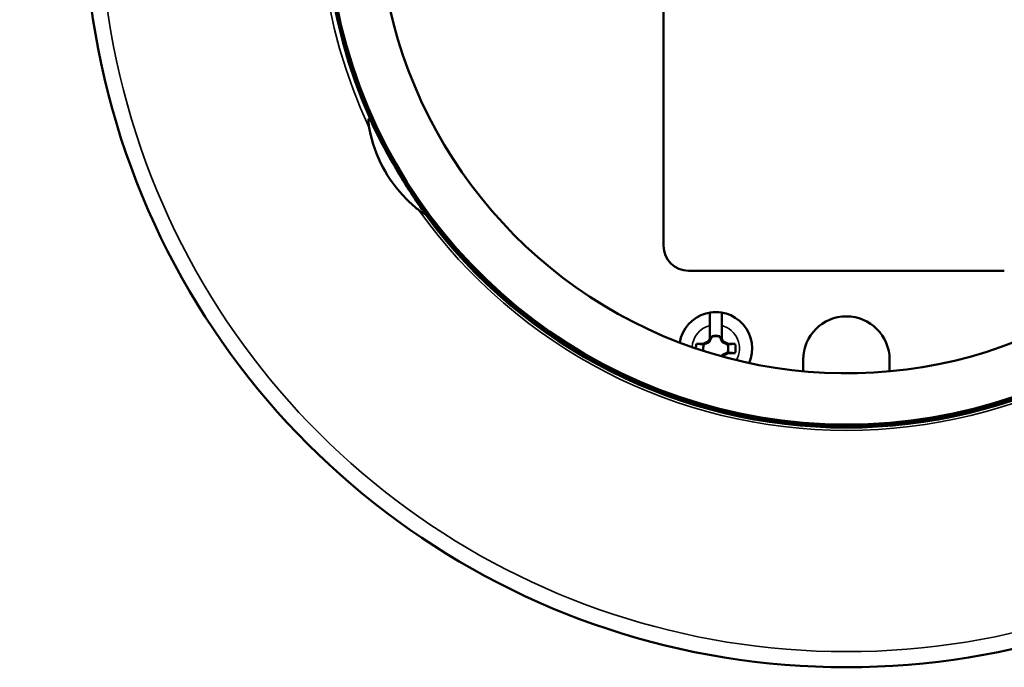
# Model space of a CAD drawing. Units: inches. Extents: x 0 to 17, y -11 to 11.
# Drawn here: x 2.2 to 3.1, y -6.5 to -5.9 of the extents above; entities that cross this region are included whole.
import ezdxf

# ---------------------------------------------------------------- set-up
doc = ezdxf.new("R2010")
doc.units = ezdxf.units.IN
doc.header["$MEASUREMENT"] = 0
doc.layers.add('Viewport7ForCustomObjects_0', color=7, linetype='Continuous')
doc.layers.add('Visible (ANSI)', color=7, linetype='Continuous', lineweight=50)
doc.layers.add('Visible Narrow (ANSI)', color=7, linetype='Continuous', lineweight=35)

# ---------------------------------------------------------------- blocks, each defined once
blk = doc.blocks.new('CustomObjectsInViewport7_0')
at = {"layer": 'Visible (ANSI)'}
for p, q in [((-10004.4333, -10004.8335), (-10004.4339, -10007.2935)), ((-10004.344, -10007.3835), (-10003.204, -10007.3838)), ((-10004.2671, -10007.6283), (-10004.2671, -10007.5813)), ((-10004.2236, -10007.5813), (-10004.2236, -10007.6283)), ((-10004.2907, -10007.6467), (-10004.2715, -10007.6378)), ((-10004.2715, -10007.6378), (-10004.2671, -10007.6283)), ((-10004.2715, -10007.6378), (-10004.2684, -10007.6409)), ((-10004.26, -10007.6212), (-10004.2671, -10007.6364)), ((-10004.2671, -10007.6364), (-10004.2671, -10007.6283)), ((-10004.26, -10007.6198), (-10004.26, -10007.6212)), ((-10004.26, -10007.6212), (-10004.2598, -10007.6214)), ((-10004.2307, -10007.6212), (-10004.2308, -10007.6214)), ((-10004.2307, -10007.6212), (-10004.2307, -10007.6198)), ((-10004.2236, -10007.6364), (-10004.2307, -10007.6212)), ((-10004.2236, -10007.6283), (-10004.2192, -10007.6378)), ((-10004.2236, -10007.6283), (-10004.2236, -10007.6364)), ((-10004.2192, -10007.6378), (-10004.2223, -10007.6409)), ((-10004.2192, -10007.6378), (-10004.2, -10007.6467)), ((-10004.3151, -10007.6467), (-10004.2907, -10007.6467)), ((-10004.2907, -10007.6467), (-10004.2879, -10007.6495)), ((-10004.2, -10007.6467), (-10004.2027, -10007.6495)), ((-10004.2, -10007.6467), (-10004.1756, -10007.6467)), ((-10004.2241, -10007.6925), (-10004.2236, -10007.6915)), ((-10004.2236, -10007.6915), (-10004.2236, -10007.6926)), ((-10004.2192, -10007.6901), (-10004.2223, -10007.687)), ((-10004.2192, -10007.6901), (-10004.2207, -10007.6934)), ((-10004.2, -10007.6812), (-10004.2192, -10007.6901)), ((-10004.2, -10007.6812), (-10004.2027, -10007.6785)), ((-10004.1756, -10007.6812), (-10004.2, -10007.6812)), ((-10003.93, -10007.7041), (-10003.9301, -10007.7464)), ((-10003.6181, -10007.7464), (-10003.618, -10007.7042))]:
    blk.add_line(p, q, dxfattribs=at)
at = {"layer": 'Visible (ANSI)', "extrusion": (0, 0, -1)}
for centre, radius, start, end in [((10003.7736, -10006.0636), 2.75, 125.6328, 54.3672), ((10004.2453, -10007.664), 0.1315, 9.1996, 203.6475), ((10004.2453, -10007.664), 0.1314, 80.4746, 99.5254), ((10004.2453, -10007.664), 0.045, 71.2026, 108.7974), ((10004.2453, -10007.664), 0.0718, 0.11, 13.8866), ((10004.2453, -10007.664), 0.045, 348.4452, 18.7974), ((10004.2453, -10007.664), 0.045, 161.2026, 198.7974), ((10004.2453, -10007.664), 0.0718, 166.1134, 193.8866)]:
    blk.add_arc(centre, radius, start, end, dxfattribs=at)
at = {"layer": 'Visible (ANSI)'}
for centre, radius, start, end in [((-10003.7736, -10006.0636), 1.875, 121.4936, 58.5064), ((-10003.7736, -10006.0636), 1.69, 188.5069, 317.5939), ((-10003.7736, -10006.0636), 1.8856, 216.3016, 323.6984), ((-10004.3439, -10007.2935), 0.09, 179.9854, 269.9854), ((-10003.774, -10007.7041), 0.156, 359.9854, 179.9854), ((-10004.2453, -10007.664), 0.0465, 71.6313, 108.3687)]:
    blk.add_arc(centre, radius, start, end, dxfattribs=at)
for points, knots in [([(-10005.4913, -10006.8407), (-10005.4916, -10006.84), (-10005.4919, -10006.8393), (-10005.4929, -10006.8376), (-10005.4936, -10006.8364), (-10005.4947, -10006.8351), (-10005.4952, -10006.8347), (-10005.4959, -10006.8344), (-10005.4962, -10006.8344), (-10005.4967, -10006.8346), (-10005.497, -10006.8348), (-10005.4974, -10006.8354), (-10005.4976, -10006.8359), (-10005.4981, -10006.8372), (-10005.4983, -10006.8383), (-10005.4987, -10006.842), (-10005.4987, -10006.8452), (-10005.4984, -10006.853), (-10005.4976, -10006.8599), (-10005.496, -10006.8684)], [1.617818, 1.617818, 1.617818, 1.617818, 1.6311071, 1.6311071, 1.6574194, 1.6574194, 1.6717623, 1.6717623, 1.6812795, 1.6812795, 1.6898774, 1.6898774, 1.7003915, 1.7003915, 1.7183604, 1.7183604, 1.7630228, 1.7630228, 1.8622674, 1.8622674, 1.8622674, 1.8622674]), ([(-10005.2932, -10007.1799), (-10005.2952, -10007.1771), (-10005.2972, -10007.1743), (-10005.3169, -10007.1464), (-10005.3351, -10007.1195), (-10005.3709, -10007.0635), (-10005.3886, -10007.0345), (-10005.4219, -10006.9768), (-10005.4382, -10006.947), (-10005.4669, -10006.8914), (-10005.4796, -10006.8655), (-10005.4913, -10006.8407)], [-3.846801, -3.846801, -3.846801, -3.846801, -3.818073, -3.818073, -3.563924, -3.563924, -3.309774, -3.309774, -3.055625, -3.055625, -2.831156, -2.831156, -2.831156, -2.831156]), ([(-10005.496, -10006.8684), (-10005.4946, -10006.8759), (-10005.4931, -10006.8835), (-10005.4802, -10006.939), (-10005.4615, -10006.9853), (-10005.4158, -10007.0645), (-10005.385, -10007.1038), (-10005.3385, -10007.1473), (-10005.3277, -10007.1566), (-10005.3165, -10007.1654)], [-6.4688574, -6.4688574, -6.4688574, -6.4688574, -6.4145889, -6.4145889, -6.0661236, -6.0661236, -5.7176582, -5.7176582, -5.6169165, -5.6169165, -5.6169165, -5.6169165]), ([(-10005.3165, -10007.1654), (-10005.3097, -10007.1707), (-10005.3039, -10007.1746), (-10005.2974, -10007.1781), (-10005.2954, -10007.1792), (-10005.2934, -10007.1799), (-10005.2933, -10007.1799), (-10005.2932, -10007.1799)], [0.330958, 0.330958, 0.330958, 0.330958, 0.4258487, 0.4258487, 0.4634966, 0.4634966, 0.4656863, 0.4656863, 0.4656863, 0.4656863]), ([(-10004.2671, -10007.5813), (-10004.2671, -10007.5754), (-10004.2671, -10007.5685), (-10004.2671, -10007.5577), (-10004.2671, -10007.5519), (-10004.2671, -10007.5438), (-10004.2671, -10007.54), (-10004.2671, -10007.5359), (-10004.2671, -10007.5346), (-10004.2671, -10007.5343)], [0.5332498, 0.5332498, 0.5332498, 0.5332498, 0.5781177, 0.5781177, 0.6219851, 0.6219851, 0.6652903, 0.6652903, 0.7020817, 0.7020817, 0.7020817, 0.7020817]), ([(-10004.2236, -10007.5343), (-10004.2236, -10007.5346), (-10004.2236, -10007.5359), (-10004.2236, -10007.54), (-10004.2236, -10007.5438), (-10004.2236, -10007.5519), (-10004.2236, -10007.5577), (-10004.2236, -10007.5685), (-10004.2236, -10007.5754), (-10004.2236, -10007.5813)], [0.0062082, 0.0062082, 0.0062082, 0.0062082, 0.0429996, 0.0429996, 0.0863049, 0.0863049, 0.1301722, 0.1301722, 0.1750401, 0.1750401, 0.1750401, 0.1750401])]:
    blk.add_open_spline(points, degree=3, knots=knots, dxfattribs=at)
for points, weights in [([(-10004.2684, -10007.6409), (-10004.2647, -10007.6328), (-10004.2598, -10007.6214)], [1.20455992985, 1.14473240095, 1]), ([(-10004.2598, -10007.6214), (-10004.2599, -10007.6206), (-10004.26, -10007.6198)], [1, 1.00439320689, 1.00850805884]), ([(-10004.2307, -10007.6198), (-10004.2308, -10007.6206), (-10004.2308, -10007.6214)], [1.00850805884, 1.00439320689, 1]), ([(-10004.2308, -10007.6214), (-10004.2259, -10007.6328), (-10004.2223, -10007.6409)], [1, 1.14473240095, 1.20455992985]), ([(-10004.3151, -10007.6467), (-10004.2983, -10007.6484), (-10004.2879, -10007.6495)], [1.0689811095, 1.06437010494, 1]), ([(-10004.2879, -10007.6495), (-10004.2765, -10007.6446), (-10004.2684, -10007.6409)], [1, 1.14473240095, 1.20455992985]), ([(-10004.2223, -10007.6409), (-10004.2142, -10007.6446), (-10004.2027, -10007.6495)], [1.20455992985, 1.14473240095, 1]), ([(-10004.2027, -10007.6495), (-10004.1924, -10007.6484), (-10004.1756, -10007.6467)], [1, 1.06437010494, 1.0689811095]), ([(-10004.2223, -10007.687), (-10004.2234, -10007.6896), (-10004.2247, -10007.6923)], [1.20455992985, 1.18513249349, 1.15675220378]), ([(-10004.2027, -10007.6785), (-10004.2142, -10007.6834), (-10004.2223, -10007.687)], [1, 1.14473240095, 1.20455992985]), ([(-10004.1756, -10007.6812), (-10004.1924, -10007.6795), (-10004.2027, -10007.6785)], [1.0689811095, 1.06437010494, 1])]:
    blk.add_rational_spline(points, weights, degree=2, dxfattribs=at)
at = {"layer": 'Visible Narrow (ANSI)'}
for radius, start, end in [(2.6935, 125.7216, 54.2784), (1.8804, 121.5759, 58.4241), (1.9011, 132.8124, 205.0431), (1.8959, 215.5297, 324.4703)]:
    blk.add_arc((-10003.7736, -10006.0636), radius, start, end, dxfattribs=at)
at = {"layer": 'Visible Narrow (ANSI)', "extrusion": (0, 0, -1)}
for centre, radius, start, end in [((10003.7736, -10006.0636), 1.8852, 335.6585, 47.1876), ((10004.2453, -10007.664), 0.0855, 3.2213, 75.2628), ((10004.2453, -10007.664), 0.0855, 104.7372, 209.6259)]:
    blk.add_arc(centre, radius, start, end, dxfattribs=at)

msp = doc.modelspace()

# ---------------------------------------------------------------- block references
at = {"layer": 'Viewport7ForCustomObjects_0', "xscale": 0.2499999999999818, "yscale": 0.2499999999999818, "zscale": 0.2499999999999818}
msp.add_blockref('CustomObjectsInViewport7_0', (2503.93808, 2495.6732), dxfattribs=at)

doc.saveas('drawing.dxf')
